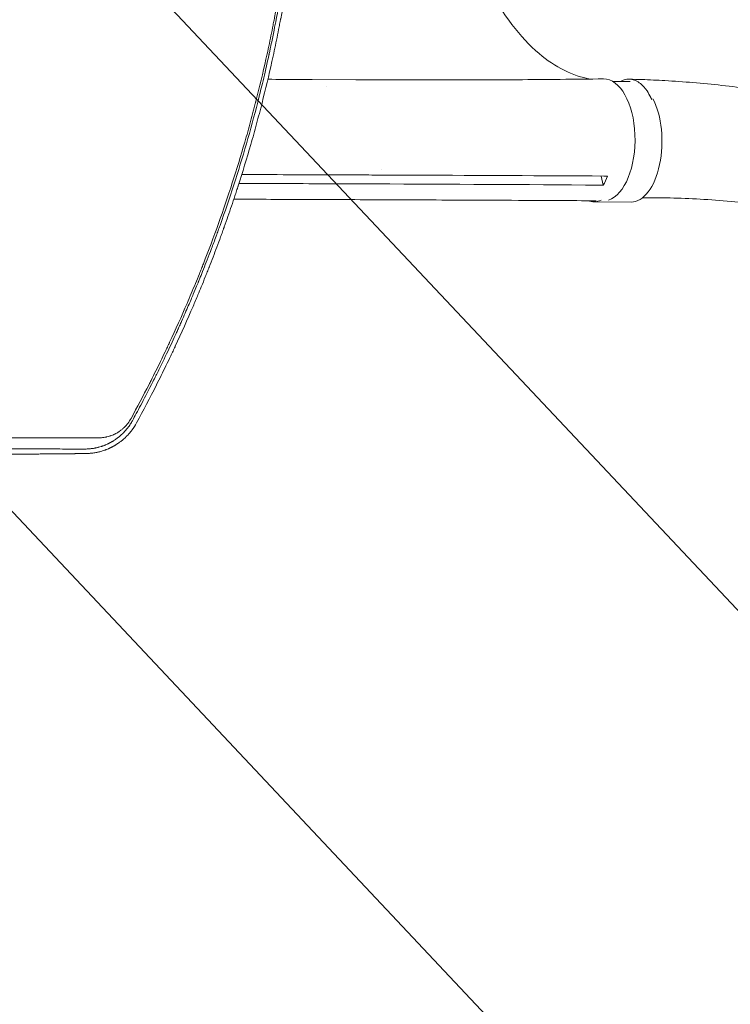
# Model space of a CAD drawing. Units: millimetres. Extents: x -4255 to 5809, y -4233 to 5021.
# Drawn here: x 212 to 702, y -1397 to -719 of the extents above; entities that cross this region are included whole.
import ezdxf

# ---------------------------------------------------------------- set-up
doc = ezdxf.new("R2010")
doc.units = ezdxf.units.MM
doc.header["$LTSCALE"] = 20
doc.linetypes.add('HIDDEN', pattern=[9.525, 6.35, -3.175])
doc.layers.add('2d', color=230, linetype='Continuous')
doc.layers.add('EN-Free_Space_Hatch', color=10, linetype='HIDDEN')

msp = doc.modelspace()

# ---------------------------------------------------------------- hatches: boundary and pattern name
at = {"layer": 'EN-Free_Space_Hatch', "extrusion": (3.23556e-32, -1.22465e-16, -1)}
h = msp.add_hatch(dxfattribs=at)
h.set_pattern_fill('ANSI31', color=256, scale=100)
h.set_pattern_definition([(226.714, (-2295.63, -2348.62), (231.12, -217.692), [])])
edge = h.paths.add_edge_path()
edge.add_line((-3779.27, -2393.01), (-2295.63, -2348.62))
edge.add_arc((-2355.45, -349.52), 2000, 271.71381, 296.11833)
edge.add_arc((-3066.48, 1027.58), 3549.64, 296.63797, 313.64303)
edge.add_line((-616.65, -1541.13), (-19.52, -1541.13))
edge.add_arc((-19.52, -541.13), 1000, 270, 450)
edge.add_line((-19.52, 458.87), (-638.87, 458.87))
edge.add_arc((-638.87, -1563.76), 2022.63, 90, 123.19668)
edge.add_arc((-925.02, -1126.43), 1500, 123.19668, 135.01686)
edge.add_arc((-2693.3, 640.82), 1000, 271.71381, 315.01686, ccw=False)
edge.add_line((-2663.4, -358.73), (-3839.08, -393.91))
edge.add_arc((-3809.18, -1393.46), 1000, 91.71381, 271.71381)

# ---------------------------------------------------------------- linework, layer by layer
at = {"layer": '2d', "lineweight": 0}
for p, q in [((414.19, -760.04), (444.18, -760.16)), ((424.12, -764.95), (424.12, -764.95)), ((621.5, -761.35), (633.34, -761.42)), ((462.07, -822.28), (462.07, -822.28)), ((614.86, -832.75), (613.39, -826.48)), ((428.02, -831.8), (458.01, -831.91)), ((413.53, -842.63), (443.48, -842.75)), ((608.14, -844.28), (633.98, -844.43))]:
    msp.add_line(p, q, dxfattribs=at)
for centre, major_axis, ratio, start_param, end_param in [((615.09, -801.54), (-0.16, -42), 0.515593, 0.16002, 3.150505), ((608.38, -802.78), (-0.25, -41.5), 0.507765, -0.192927, 0.250632)]:
    msp.add_ellipse(centre, major_axis=major_axis, ratio=ratio, start_param=start_param, end_param=end_param, dxfattribs=at)
at = {"layer": '2d', "lineweight": 0, "extrusion": (0, 0, -1)}
for major_axis, start_param, end_param in [((0.25, 41.5), 0.374836, 0.374908), ((-0.25, -41.5), -2.37304, 0)]:
    msp.add_ellipse((634.23, -802.93), major_axis=major_axis, ratio=0.507765, start_param=start_param, end_param=end_param, dxfattribs=at)
at = {"layer": '2d', "lineweight": 0}
for points, knots in [([(301.66, -970.05), (302.13, -969.13), (302.6, -968.2), (305.29, -962.9), (307.46, -958.52), (310.66, -951.95), (312.24, -948.67), (314.06, -944.83), (314.97, -942.92), (315.42, -941.96), (315.61, -941.55), (315.74, -941.27), (315.8, -941.14), (320.02, -932.12), (324.04, -923.18), (329.85, -909.67), (332.71, -902.89), (335.94, -894.94), (337.54, -890.96), (338.33, -888.97), (338.73, -887.97), (338.89, -887.54), (339.01, -887.26), (339.06, -887.12), (346.39, -868.51), (353.05, -849.9), (362.12, -821.84), (364.99, -812.46), (369.07, -798.35), (371.05, -791.3), (373.26, -783.05), (374.34, -778.92), (374.87, -776.86), (375.14, -775.83), (375.27, -775.31), (375.33, -775.09), (375.37, -774.95), (375.38, -774.87), (377.86, -765.19), (380.16, -755.57), (383.36, -741.17), (384.91, -733.97), (386.6, -725.58), (387.42, -721.39), (387.83, -719.29), (388, -718.39), (388.12, -717.79), (388.17, -717.49), (390.06, -707.54), (391.75, -697.85), (394.05, -683.24), (395.15, -675.92), (396.33, -667.36), (396.89, -663.07), (397.13, -661.23), (397.29, -660.01), (397.36, -659.39), (398.68, -648.95), (399.76, -639.13), (401.14, -624.43), (401.77, -617.09), (402.41, -608.55), (402.7, -604.28), (402.84, -602.14), (402.9, -601.23), (402.94, -600.62), (402.96, -600.32), (404.2, -580.43), (404.82, -560.72), (404.82, -540.91)], [0.0558714, 0.0558714, 0.0558714, 0.0558714, 0.0625, 0.0625, 0.09375, 0.09375, 0.109375, 0.1171875, 0.1210938, 0.1230469, 0.1240234, 0.1240234, 0.125, 0.125, 0.1875, 0.1875, 0.21875, 0.234375, 0.2421875, 0.2460937, 0.2480469, 0.2490234, 0.2490234, 0.25, 0.25, 0.375, 0.375, 0.4375, 0.4375, 0.46875, 0.484375, 0.4921875, 0.4960937, 0.4980469, 0.4990234, 0.4995117, 0.4995117, 0.5, 0.5, 0.5625, 0.5625, 0.59375, 0.609375, 0.6171875, 0.6210937, 0.6230469, 0.6230469, 0.625, 0.625, 0.6875, 0.6875, 0.71875, 0.734375, 0.7421875, 0.7460937, 0.7460937, 0.75, 0.75, 0.8125, 0.8125, 0.84375, 0.859375, 0.8671875, 0.8710937, 0.8730469, 0.8730469, 0.875, 0.875, 1, 1, 1, 1]), ([(406.13, -540.91), (406.13, -544.58), (406.11, -548.81), (405.99, -558.39), (405.88, -563.74), (405.66, -571.12), (405.61, -572.63), (405.55, -574.36), (405.54, -574.56), (405.53, -574.8), (405.53, -574.85), (405.53, -574.95), (405.52, -575.11), (405.5, -575.68), (405.45, -577.02), (405.4, -578.23), (405.24, -582.19), (405.11, -585.17), (404.69, -593.55), (404.4, -598.37), (404.01, -604.46), (403.88, -606.3), (403.75, -608.16), (403.73, -608.39), (403.72, -608.62), (403.72, -608.65), (403.71, -608.66), (403.71, -608.68), (403.71, -608.71), (403.7, -608.81), (403.69, -609.06), (403.62, -609.91), (403.48, -611.91), (402.96, -618.69), (402.22, -627.3), (401.37, -635.89), (400.96, -639.87), (400.78, -641.56), (400.73, -642.05), (400.71, -642.25), (400.7, -642.32), (400.69, -642.36), (400.68, -642.46), (400.62, -643.07), (400.55, -643.67), (400.01, -648.58), (399.47, -653.22), (398.25, -663.02), (397.57, -668.19), (396.71, -674.3), (396.6, -675.07), (396.48, -675.84), (396.47, -675.97), (396.46, -676.01), (396.45, -676.09), (396.42, -676.28), (396.35, -676.78), (396.11, -678.46), (395.52, -682.44), (394.2, -691), (392.79, -699.54), (391.61, -706.24), (391.26, -708.22), (391.11, -709.05), (391.06, -709.3), (391.04, -709.4), (391.04, -709.43), (391.03, -709.45), (391.03, -709.45), (391.03, -709.46), (391.03, -709.48), (391, -709.62), (390.98, -709.77), (390.75, -711.03), (390.49, -712.45), (389.52, -717.63), (388.64, -722.31), (386.85, -731.15), (386.18, -734.4), (385.24, -738.84), (384.95, -740.2), (384.62, -741.72), (384.48, -742.37), (384.44, -742.55), (384.42, -742.64), (384.41, -742.67), (384.4, -742.72), (384.35, -742.96), (383.94, -744.85), (383.54, -746.66), (381.8, -754.43), (380.52, -759.81), (378.86, -766.65), (378.35, -768.73), (377.65, -771.53), (377.43, -772.42), (377.11, -773.66), (376.96, -774.27), (376.79, -774.94), (376.7, -775.27), (376.66, -775.43), (376.64, -775.51), (376.63, -775.55), (376.62, -775.57), (376.62, -775.58), (376.62, -775.59), (376.62, -775.59), (371.71, -794.78), (366.22, -813.75), (357.12, -841.91), (353.93, -851.25), (350.2, -861.65), (349.58, -863.38), (348.92, -865.18), (348.68, -865.87), (348.64, -865.97), (348.62, -866.02), (348.62, -866.03), (348.61, -866.05), (348.59, -866.09), (348.51, -866.32), (348.29, -866.93), (346.95, -870.57), (345.74, -873.8), (342.67, -881.91), (340.83, -886.63), (338.41, -892.7), (337.67, -894.56), (336.64, -897.1), (336.31, -897.9), (335.96, -898.76), (335.91, -898.91), (335.85, -899.05), (335.82, -899.1), (335.82, -899.12), (335.82, -899.12), (335.82, -899.13), (335.81, -899.15), (335.77, -899.23), (335.71, -899.38), (335.46, -900), (334.69, -901.89), (332.41, -907.37), (330.12, -912.79), (327.41, -919.07), (325.85, -922.64), (323.62, -927.64), (323.16, -928.67), (322.45, -930.25), (322.18, -930.85), (321.89, -931.49), (321.84, -931.59), (321.83, -931.64), (321.82, -931.65), (321.82, -931.65), (321.81, -931.66), (321.78, -931.73), (321.71, -931.9), (321.23, -932.96), (320.76, -933.99), (319.47, -936.81), (318.56, -938.78), (315.66, -945), (313.52, -949.52), (309.96, -956.86), (308.72, -959.39), (307.26, -962.34), (307.1, -962.65), (306.94, -962.97)], [0, 0, 0, 0, 0.03125, 0.03125, 0.0625, 0.0625, 0.0703125, 0.0703125, 0.0712891, 0.0712891, 0.0715332, 0.0715332, 0.0717773, 0.0722656, 0.0742188, 0.078125, 0.078125, 0.09375, 0.09375, 0.125, 0.125, 0.140625, 0.140625, 0.1425781, 0.1428223, 0.1428223, 0.1428833, 0.1428833, 0.1429443, 0.1430664, 0.1435547, 0.1445313, 0.1484375, 0.15625, 0.1875, 0.203125, 0.2109375, 0.2128906, 0.2138672, 0.2141113, 0.2141113, 0.2143555, 0.2143555, 0.2148438, 0.21875, 0.21875, 0.25, 0.25, 0.28125, 0.28125, 0.2851563, 0.2856445, 0.2856445, 0.2858887, 0.2858887, 0.2861328, 0.2871094, 0.2890625, 0.296875, 0.3125, 0.34375, 0.3515625, 0.3554688, 0.3564453, 0.3569336, 0.3570557, 0.3571167, 0.3571167, 0.3571472, 0.3571472, 0.3571777, 0.3574219, 0.359375, 0.359375, 0.375, 0.375, 0.40625, 0.40625, 0.421875, 0.421875, 0.4257813, 0.4277344, 0.4282227, 0.4284668, 0.4284668, 0.4285889, 0.4285889, 0.4287109, 0.4296875, 0.4375, 0.4375, 0.46875, 0.46875, 0.484375, 0.484375, 0.4921875, 0.4921875, 0.4960938, 0.4980469, 0.4990234, 0.4995117, 0.4997559, 0.4998779, 0.499939, 0.4999695, 0.4999695, 0.5, 0.5, 0.625, 0.625, 0.6875, 0.6875, 0.6953125, 0.6992188, 0.699707, 0.6999512, 0.6999512, 0.7000122, 0.7000122, 0.7000732, 0.7001953, 0.7011719, 0.703125, 0.71875, 0.71875, 0.75, 0.75, 0.765625, 0.765625, 0.7734375, 0.7734375, 0.7744141, 0.7749023, 0.7749023, 0.7750244, 0.7750244, 0.7751465, 0.7753906, 0.7773438, 0.78125, 0.78125, 0.796875, 0.8125, 0.828125, 0.828125, 0.84375, 0.84375, 0.8476563, 0.8476563, 0.8496094, 0.8498535, 0.8499756, 0.8499756, 0.8500061, 0.8500061, 0.8500366, 0.8500977, 0.8505859, 0.8515625, 0.859375, 0.859375, 0.875, 0.875, 0.90625, 0.90625, 0.921875, 0.921875, 0.9237348, 0.9237348, 0.9237348, 0.9237348]), ([(335.42, -908.26), (336.2, -906.4), (336.97, -904.55), (338.66, -900.44), (340.03, -897.06), (341.6, -893.13), (342.38, -891.16), (342.76, -890.18), (342.96, -889.69), (343.04, -889.48), (343.09, -889.34), (343.12, -889.27), (344.95, -884.62), (346.72, -880.01), (349.32, -873.06), (350.61, -869.58), (352.1, -865.5), (352.84, -863.45), (353.2, -862.43), (353.39, -861.92), (353.46, -861.7), (353.52, -861.55), (353.54, -861.48), (355.28, -856.62), (356.93, -851.88), (359.32, -844.84), (360.1, -842.5), (361.25, -839.02), (361.82, -837.29), (362.48, -835.27), (362.81, -834.26), (362.97, -833.76), (363.05, -833.51), (363.08, -833.4), (363.11, -833.33), (363.12, -833.3), (366.19, -823.77), (369.09, -814.27), (373.2, -800.02), (375.19, -792.89), (377.41, -784.57), (378.5, -780.4), (378.96, -778.62), (379.27, -777.43), (379.42, -776.83), (381.99, -766.76), (384.27, -757.18), (387.49, -742.69), (389.05, -735.41), (390.78, -726.86), (391.61, -722.57), (392.03, -720.42), (392.23, -719.34), (392.32, -718.88), (392.38, -718.58), (392.41, -718.42), (394.32, -708.32), (396.03, -698.45), (398.33, -683.76), (399.06, -678.88), (400.08, -671.59), (400.58, -667.96), (401.14, -663.72), (401.37, -661.91), (401.52, -660.71), (401.6, -660.11), (402.89, -649.82), (403.96, -640.06), (405.36, -625.28), (406, -617.85), (406.64, -609.13), (406.94, -604.76), (407.09, -602.57), (407.16, -601.47), (407.19, -601), (407.21, -600.69), (407.22, -600.53), (407.54, -595.41), (407.94, -587.97), (408.31, -579.32), (408.47, -575), (408.55, -572.84), (408.58, -571.76), (408.6, -571.3), (408.61, -570.99), (408.61, -570.84), (408.69, -568.19), (408.79, -564.46), (408.89, -560.13), (408.93, -557.96), (408.94, -556.88), (408.95, -556.34), (408.96, -556.11), (408.96, -555.96), (408.96, -555.88), (408.98, -554.54), (409.01, -552.66), (409.03, -550.5), (409.04, -549.43), (409.04, -548.89), (409.05, -548.62), (409.05, -548.49), (409.05, -548.42), (409.05, -548.39), (409.05, -548.37), (409.05, -548.36), (409.05, -548.36), (409.07, -545.17), (409.08, -542.69), (409.08, -540.9)], [0.2058978, 0.2058978, 0.2058978, 0.2058978, 0.21875, 0.21875, 0.234375, 0.2421875, 0.2460938, 0.2480469, 0.2490234, 0.2495117, 0.2495117, 0.25, 0.25, 0.28125, 0.28125, 0.296875, 0.3046875, 0.3085938, 0.3105469, 0.3115234, 0.3120117, 0.3120117, 0.3125, 0.3125, 0.34375, 0.34375, 0.359375, 0.359375, 0.3671875, 0.3710938, 0.3730469, 0.3740234, 0.3745117, 0.3747559, 0.3747559, 0.375, 0.375, 0.4375, 0.4375, 0.46875, 0.484375, 0.4921875, 0.4960938, 0.4960938, 0.5, 0.5, 0.5625, 0.5625, 0.59375, 0.609375, 0.6171875, 0.6210938, 0.6230469, 0.6240234, 0.6240234, 0.625, 0.625, 0.6875, 0.6875, 0.71875, 0.71875, 0.734375, 0.7421875, 0.7460938, 0.7460938, 0.75, 0.75, 0.8125, 0.8125, 0.84375, 0.859375, 0.8671875, 0.8710938, 0.8730469, 0.8740234, 0.8740234, 0.875, 0.875, 0.90625, 0.921875, 0.9296875, 0.9335938, 0.9355469, 0.9365234, 0.9365234, 0.9375, 0.9375, 0.953125, 0.9609375, 0.9648438, 0.9667969, 0.9677734, 0.9682617, 0.9682617, 0.96875, 0.96875, 0.9765625, 0.9804688, 0.9824219, 0.9833984, 0.9838867, 0.9841309, 0.9842529, 0.984314, 0.9843445, 0.9843445, 0.984375, 0.984375, 1, 1, 1, 1]), ([(502.34, -537), (502.34, -537.38), (502.34, -537.55), (502.32, -541.34), (502.35, -544.94), (502.95, -574.6), (505.85, -600.26), (516.65, -650.93), (524.95, -675.15), (545.51, -715.22), (557.42, -731.01), (581.77, -751.61), (593.72, -757.54), (605.94, -759.66)], [-740.321572, -740.321572, -740.321572, -740.321572, -739.20094, -739.20094, -717.71152, -717.71152, -562.195713, -562.195713, -390.107116, -390.107116, -224.6365, -224.6365, -82.813147, -82.813147, -82.813147, -82.813147]), ([(444.24, -760.16), (447.08, -760.17), (449.92, -760.19), (461.31, -760.24), (469.87, -760.27), (504.09, -760.34), (529.73, -760.29), (575.27, -760), (595.18, -759.81), (615.07, -759.54)], [0.050277, 0.050277, 0.050277, 0.050277, 10.000001, 10.000001, 40.000021, 40.000021, 130.000635, 130.000635, 200.008677, 200.008677, 200.008677, 200.008677]), ([(648.21, -773.76), (648.01, -773.3), (647.81, -772.86), (646.8, -770.77), (645.94, -769.25), (644.55, -767.19), (644.07, -766.54), (643.07, -765.32), (642.56, -764.75), (641.01, -763.19), (639.94, -762.32), (638.28, -761.29), (637.71, -760.99), (636.57, -760.48), (635.99, -760.28), (634.26, -759.81), (633.1, -759.69), (631.36, -759.79), (630.77, -759.87), (629.6, -760.13), (629.02, -760.31), (627.85, -760.77), (627.26, -761.05), (626.68, -761.38)], [0.15580897, 0.15580897, 0.15580897, 0.15580897, 0.15760011, 0.15760011, 0.16445228, 0.16445228, 0.16787837, 0.16787837, 0.17130446, 0.17130446, 0.17815664, 0.17815664, 0.18158273, 0.18158273, 0.18500882, 0.18500882, 0.191861, 0.191861, 0.19528709, 0.19528709, 0.19871318, 0.19871318, 0.20228518, 0.20228518, 0.20228518, 0.20228518]), ([(383.6, -759.83), (391.07, -759.9), (398.54, -759.95), (408.74, -760.01), (411.47, -760.03), (414.2, -760.04)], [103.845509, 103.845509, 103.845509, 103.845509, 130.000442, 130.000442, 139.581933, 139.581933, 139.581933, 139.581933]), ([(632.86, -759.74), (635.68, -759.82), (638.54, -759.9), (646.73, -760.19), (652.04, -760.43), (663.82, -761.11), (670.28, -761.57), (683.36, -762.66), (689.97, -763.3), (703.37, -764.78), (710.16, -765.61), (723.92, -767.49), (730.89, -768.53), (745.01, -770.83), (752.16, -772.09), (766.66, -774.84), (774, -776.33), (788.87, -779.54), (796.4, -781.28), (811.65, -784.99), (819.36, -786.98), (834.98, -791.21), (842.88, -793.46), (858.86, -798.24), (866.93, -800.78), (883.25, -806.13), (891.49, -808.95), (908.11, -814.89), (916.49, -818.02), (933.37, -824.56), (941.87, -827.99), (958.94, -835.15), (967.51, -838.88), (984.67, -846.64), (993.26, -850.67), (1010.36, -858.99), (1018.88, -863.28), (1035.74, -872.09), (1044.09, -876.61), (1060.47, -885.8), (1068.51, -890.47), (1084.15, -899.88), (1091.75, -904.61), (1106.38, -914.05), (1113.42, -918.75), (1126.84, -928.04), (1133.23, -932.6), (1145.31, -941.57), (1151.01, -945.94), (1161.71, -954.47), (1166.72, -958.59), (1176.08, -966.59), (1180.43, -970.44), (1188.53, -977.9), (1192.19, -981.4), (1199.76, -988.56), (1203.7, -992.28), (1211.45, -999.6), (1215.27, -1003.19), (1219.09, -1006.79)], [0, 0, 0, 0, 10.00064, 10.00064, 28.711762, 28.711762, 51.871634, 51.871634, 75.985924, 75.985924, 101.191615, 101.191615, 127.54226, 127.54226, 155.089886, 155.089886, 183.881771, 183.881771, 213.958632, 213.958632, 245.352017, 245.352017, 278.080596, 278.080596, 312.144851, 312.144851, 347.510804, 347.510804, 384.113744, 384.113744, 421.850645, 421.850645, 460.537487, 460.537487, 499.891879, 499.891879, 539.504902, 539.504902, 578.82341, 578.82341, 617.163846, 617.163846, 653.778424, 653.778424, 687.969813, 687.969813, 719.210323, 719.210323, 747.209109, 747.209109, 771.907072, 771.907072, 793.42419, 793.42419, 811.991376, 811.991376, 832.123932, 832.123932, 851.592215, 851.592215, 851.592215, 851.592215]), ([(430.88, -825.67), (435.83, -825.69), (440.78, -825.71), (450.77, -825.75), (455.82, -825.77), (460.87, -825.79)], [0.350085, 0.350085, 0.350085, 0.350085, 17.675, 17.675, 35.35, 35.35, 35.35, 35.35]), ([(615.23, -826.49), (572.36, -826.26), (529.54, -826.06), (478.12, -825.86), (469.5, -825.82), (460.87, -825.79)], [0.003, 0.003, 0.003, 0.003, 0.1527899, 0.1527899, 0.1830004, 0.1830004, 0.1830004, 0.1830004]), ([(413.49, -842.63), (410.64, -842.62), (407.78, -842.61), (396.36, -842.57), (387.79, -842.54), (372.86, -842.48), (366.49, -842.46), (360.12, -842.44)], [0, 0, 0, 0, 10, 10, 40, 40, 62.315605, 62.315605, 62.315605, 62.315605]), ([(610.01, -843.52), (608.78, -843.51), (607.56, -843.5), (597.75, -843.45), (589.18, -843.4), (554.88, -843.22), (529.16, -843.1), (483.46, -842.9), (463.47, -842.82), (443.48, -842.75)], [5.70846, 5.70846, 5.70846, 5.70846, 10, 10, 40.000001, 40.000001, 130.00002, 130.00002, 200.00013, 200.00013, 200.00013, 200.00013]), ([(1159.94, -1066.08), (1158.73, -1064.7), (1157.52, -1063.33), (1151.1, -1056.05), (1145.9, -1050.14), (1132.68, -1035.27), (1124.89, -1027.15), (1113.65, -1016.66), (1110.62, -1013.92), (1103.2, -1007.4), (1098.79, -1003.68), (1089.51, -996.14), (1084.64, -992.33), (1074.4, -984.6), (1069.03, -980.69), (1057.79, -972.8), (1051.92, -968.84), (1039.74, -960.88), (1033.4, -956.89), (1020.32, -948.95), (1013.57, -945), (999.69, -937.17), (992.55, -933.29), (977.98, -925.68), (970.54, -921.93), (955.4, -914.62), (947.71, -911.05), (932.14, -904.12), (924.27, -900.77), (908.4, -894.3), (900.41, -891.18), (884.38, -885.22), (876.34, -882.38), (860.24, -876.97), (852.2, -874.41), (836.15, -869.58), (828.15, -867.3), (812.24, -863.06), (804.32, -861.09), (788.61, -857.44), (780.81, -855.76), (765.35, -852.7), (757.7, -851.31), (742.55, -848.83), (735.06, -847.73), (720.25, -845.8), (712.94, -844.97), (698.5, -843.59), (691.37, -843.02), (677.32, -842.15), (670.39, -841.84), (656.74, -841.46), (650.01, -841.39), (642.79, -841.44), (642.35, -841.44), (641.9, -841.45)], [3.020526, 3.020526, 3.020526, 3.020526, 10, 10, 40.000099, 40.000099, 86.29454, 86.29454, 103.163529, 103.163529, 127.196208, 127.196208, 153.166763, 153.166763, 181.269875, 181.269875, 211.372204, 211.372204, 243.284463, 243.284463, 276.753217, 276.753217, 311.472566, 311.472566, 347.101787, 347.101787, 383.286616, 383.286616, 419.680415, 419.680415, 455.96186, 455.96186, 491.847138, 491.847138, 527.096359, 527.096359, 561.515049, 561.515049, 594.952161, 594.952161, 627.296061, 627.296061, 658.469594, 658.469594, 688.425015, 688.425015, 717.139211, 717.139211, 744.609437, 744.609437, 770.84963, 770.84963, 795.887278, 795.887278, 797.525181, 797.525181, 797.525181, 797.525181]), ([(293.07, -996.55), (297.75, -987.95), (302.32, -979.25), (309.01, -966.02), (312.3, -959.37), (316.07, -951.53), (317.94, -947.59), (318.86, -945.62), (319.33, -944.63), (319.56, -944.14), (319.66, -943.93), (319.72, -943.79), (319.75, -943.72), (324.07, -934.47), (328.15, -925.34), (333.18, -913.59), (334.31, -910.93), (335.42, -908.26)], [0, 0, 0, 0, 0.0625, 0.0625, 0.09375, 0.109375, 0.1171875, 0.1210938, 0.1230469, 0.1240234, 0.1245117, 0.1245117, 0.125, 0.125, 0.1875, 0.1875, 0.2058978, 0.2058978, 0.2058978, 0.2058978]), ([(306.94, -962.97), (306.94, -962.98), (306.84, -963.17), (306.75, -963.35), (306.65, -963.56), (306.63, -963.6), (306.59, -963.69), (306.52, -963.82), (306.1, -964.66), (305, -966.85), (303.98, -968.87), (300.64, -975.43), (298.2, -980.12), (293.82, -988.39), (291.88, -991.97), (290.22, -995.02)], [0.92373482, 0.92373482, 0.92373482, 0.92373482, 0.92382813, 0.92480469, 0.92480469, 0.92504883, 0.92504883, 0.92529297, 0.92578125, 0.9296875, 0.9375, 0.9375, 0.96875, 0.96875, 1, 1, 1, 1]), ([(290.22, -995.02), (289.76, -995.86), (289.27, -996.69), (288.48, -997.91), (288.21, -998.31), (287.78, -998.91), (287.57, -999.21), (287.31, -999.56), (287.18, -999.73), (287.11, -999.82), (287.09, -999.85), (287.07, -999.88), (287.06, -999.89), (286.51, -1000.61), (285.93, -1001.31), (285, -1002.36), (284.68, -1002.7), (284.18, -1003.22), (284.01, -1003.39), (283.76, -1003.65), (283.63, -1003.78), (283.48, -1003.92), (283.41, -1003.99), (283.37, -1004.03), (283.35, -1004.05), (282.96, -1004.42), (282.63, -1004.73), (282.29, -1005.04), (282.25, -1005.07), (282.18, -1005.13), (282.13, -1005.17), (282.01, -1005.28), (281.77, -1005.49), (281.43, -1005.78), (281.17, -1006), (280.99, -1006.14), (280.91, -1006.21), (280.74, -1006.34), (280.62, -1006.44), (280.49, -1006.55), (280.4, -1006.61), (280.36, -1006.65), (280.11, -1006.84), (279.92, -1006.98), (279.66, -1007.18), (279.58, -1007.24), (279.46, -1007.32), (279.41, -1007.36), (279.34, -1007.41), (279.32, -1007.43), (279.3, -1007.44), (279.29, -1007.45), (279.16, -1007.54), (279.01, -1007.65), (278.75, -1007.83), (278.65, -1007.9), (278.5, -1008), (278.43, -1008.05), (278.33, -1008.12), (278.28, -1008.15), (278.26, -1008.16), (278.25, -1008.17), (278.24, -1008.18), (278.05, -1008.31), (277.87, -1008.42), (277.61, -1008.6), (277.48, -1008.68), (277.33, -1008.77), (277.26, -1008.81), (277.22, -1008.84), (277.2, -1008.85), (277, -1008.98), (276.82, -1009.09), (276.56, -1009.25), (276.42, -1009.33), (276.29, -1009.4), (276.21, -1009.46), (276.16, -1009.48), (275.94, -1009.61), (275.67, -1009.76), (275.41, -1009.91), (275.23, -1010.01), (275.14, -1010.05), (275.01, -1010.12), (274.94, -1010.16), (274.87, -1010.2), (274.83, -1010.22), (274.81, -1010.23), (274.8, -1010.24), (274.8, -1010.24), (274.79, -1010.24), (274.79, -1010.24), (274.78, -1010.25), (274.75, -1010.26), (274.69, -1010.29), (274.65, -1010.32), (274.59, -1010.34), (274.56, -1010.36), (274.54, -1010.37), (274.53, -1010.37), (274.53, -1010.38), (274.53, -1010.38), (274.35, -1010.47), (274.17, -1010.56), (273.82, -1010.73), (273.55, -1010.86), (273.24, -1011.01), (273.09, -1011.08), (273.02, -1011.11), (272.97, -1011.13), (272.95, -1011.15), (272.6, -1011.31), (272.26, -1011.46), (271.72, -1011.68), (271.45, -1011.8), (271.12, -1011.93), (270.95, -1011.99), (270.87, -1012.03), (270.83, -1012.04), (270.81, -1012.05), (270.8, -1012.05), (270.79, -1012.06), (270.49, -1012.17), (270.17, -1012.29), (269.63, -1012.48), (269.44, -1012.55), (269.15, -1012.64), (269, -1012.69), (268.82, -1012.75), (268.73, -1012.78), (268.68, -1012.79), (268.66, -1012.8), (268.65, -1012.81), (268.64, -1012.81), (268.64, -1012.81), (267.98, -1013.02), (267.47, -1013.16), (266.94, -1013.3), (266.8, -1013.34), (266.64, -1013.38), (266.6, -1013.39), (266.55, -1013.4), (266.53, -1013.41), (266.51, -1013.41), (266.5, -1013.41), (266.5, -1013.41), (266.5, -1013.41), (266.5, -1013.41), (266.5, -1013.41), (266.23, -1013.48), (265.92, -1013.55), (265.39, -1013.68), (265.19, -1013.72), (264.89, -1013.78), (264.73, -1013.81), (264.54, -1013.85), (264.45, -1013.87), (264.4, -1013.88), (264.38, -1013.88), (264.36, -1013.88), (264.35, -1013.89), (264.01, -1013.95), (263.67, -1014.01), (263.13, -1014.1), (262.86, -1014.14), (262.54, -1014.18), (262.38, -1014.21), (262.3, -1014.22), (262.26, -1014.22), (262.24, -1014.22), (262.23, -1014.23), (262.22, -1014.23), (261.91, -1014.27), (261.58, -1014.31), (261.06, -1014.36), (260.87, -1014.38), (260.59, -1014.4), (260.45, -1014.42), (260.28, -1014.43), (260.19, -1014.44), (260.15, -1014.44), (260.13, -1014.44), (260.11, -1014.44), (260.11, -1014.44), (259.96, -1014.45), (259.8, -1014.46), (259.53, -1014.48), (259.4, -1014.49), (259.23, -1014.5), (259.14, -1014.5), (259.1, -1014.5), (259.07, -1014.5), (259.06, -1014.5), (259.06, -1014.5), (259.06, -1014.5), (259.05, -1014.5), (258.36, -1014.53), (258.01, -1014.54), (258.01, -1014.54)], [0, 0, 0, 0, 0.0625, 0.0625, 0.09375, 0.09375, 0.109375, 0.117188, 0.121094, 0.123047, 0.124023, 0.124023, 0.125, 0.125, 0.1875, 0.1875, 0.21875, 0.21875, 0.234375, 0.234375, 0.242188, 0.246094, 0.248047, 0.248047, 0.25, 0.25, 0.28125, 0.28125, 0.285156, 0.285156, 0.289063, 0.289063, 0.296875, 0.3125, 0.320313, 0.320313, 0.328125, 0.328125, 0.335938, 0.339844, 0.339844, 0.34375, 0.34375, 0.359375, 0.359375, 0.367188, 0.367188, 0.371094, 0.373047, 0.374023, 0.374023, 0.375, 0.375, 0.390625, 0.390625, 0.398438, 0.398438, 0.402344, 0.404297, 0.405273, 0.405762, 0.405762, 0.40625, 0.40625, 0.421875, 0.421875, 0.429688, 0.433594, 0.435547, 0.435547, 0.4375, 0.4375, 0.453125, 0.453125, 0.460938, 0.464844, 0.464844, 0.46875, 0.46875, 0.484375, 0.492188, 0.492188, 0.5, 0.5, 0.503906, 0.505859, 0.506836, 0.507324, 0.507568, 0.50769, 0.50769, 0.507813, 0.507813, 0.511719, 0.511719, 0.513672, 0.514648, 0.515137, 0.515381, 0.515503, 0.515503, 0.515625, 0.515625, 0.53125, 0.53125, 0.546875, 0.554688, 0.558594, 0.560547, 0.560547, 0.5625, 0.5625, 0.59375, 0.59375, 0.609375, 0.617188, 0.621094, 0.623047, 0.624023, 0.624512, 0.624512, 0.625, 0.625, 0.65625, 0.65625, 0.671875, 0.671875, 0.679688, 0.683594, 0.685547, 0.686523, 0.687012, 0.687256, 0.687256, 0.6875, 0.6875, 0.71875, 0.71875, 0.734375, 0.734375, 0.742188, 0.742188, 0.746094, 0.748047, 0.749023, 0.749512, 0.749756, 0.749756, 0.75, 0.75, 0.78125, 0.78125, 0.796875, 0.796875, 0.804688, 0.808594, 0.810547, 0.811523, 0.812012, 0.812012, 0.8125, 0.8125, 0.84375, 0.84375, 0.859375, 0.867188, 0.871094, 0.873047, 0.874023, 0.874512, 0.874512, 0.875, 0.875, 0.90625, 0.90625, 0.921875, 0.921875, 0.929688, 0.933594, 0.935547, 0.936523, 0.937012, 0.937012, 0.9375, 0.9375, 0.953125, 0.953125, 0.960938, 0.964844, 0.966797, 0.967773, 0.968262, 0.968506, 0.968628, 0.968628, 0.96875, 0.96875, 1, 1, 1, 1]), ([(258.18, -1017.66), (258.18, -1017.66), (258.28, -1017.66), (258.57, -1017.65), (258.69, -1017.65), (258.91, -1017.64), (258.99, -1017.64), (259.12, -1017.63), (259.19, -1017.63), (259.27, -1017.63), (259.31, -1017.63), (259.33, -1017.63), (259.34, -1017.63), (259.35, -1017.63), (259.35, -1017.62), (259.6, -1017.61), (259.83, -1017.6), (260.12, -1017.58), (260.21, -1017.58), (260.34, -1017.57), (260.4, -1017.56), (260.47, -1017.56), (260.5, -1017.56), (260.52, -1017.56), (260.52, -1017.56), (260.53, -1017.56), (260.53, -1017.56), (260.99, -1017.52), (261.42, -1017.48), (262.01, -1017.42), (262.2, -1017.4), (262.48, -1017.37), (262.61, -1017.35), (262.76, -1017.33), (262.83, -1017.32), (262.87, -1017.31), (262.89, -1017.31), (262.9, -1017.31), (262.9, -1017.31), (262.9, -1017.31), (263.89, -1017.18), (264.79, -1017.02), (265.98, -1016.78), (266.36, -1016.7), (266.89, -1016.57), (267.05, -1016.53), (267.3, -1016.47), (267.38, -1016.45), (267.5, -1016.42), (267.56, -1016.41), (267.62, -1016.39), (267.66, -1016.38), (267.67, -1016.38), (267.68, -1016.38), (267.68, -1016.38), (267.69, -1016.38), (268.64, -1016.13), (269.51, -1015.87), (270.7, -1015.47), (271.07, -1015.34), (271.61, -1015.15), (271.86, -1015.05), (272.15, -1014.94), (272.3, -1014.88), (272.37, -1014.86), (272.4, -1014.84), (272.41, -1014.84), (272.42, -1014.83), (272.43, -1014.83), (272.85, -1014.67), (273.25, -1014.5), (273.84, -1014.24), (274.13, -1014.11), (274.46, -1013.96), (274.62, -1013.89), (274.71, -1013.85), (274.74, -1013.83), (274.76, -1013.82), (274.77, -1013.82), (274.99, -1013.71), (275.29, -1013.57), (275.63, -1013.4), (275.79, -1013.32), (275.87, -1013.28), (275.91, -1013.26), (275.93, -1013.25), (275.94, -1013.24), (275.95, -1013.24), (275.95, -1013.24), (276.01, -1013.2), (276.09, -1013.16), (276.24, -1013.09), (276.29, -1013.06), (276.38, -1013.01), (276.42, -1012.99), (276.48, -1012.96), (276.51, -1012.95), (276.52, -1012.94), (276.53, -1012.94), (276.53, -1012.93), (276.63, -1012.88), (276.73, -1012.83), (276.88, -1012.75), (276.95, -1012.71), (277.03, -1012.66), (277.08, -1012.64), (277.1, -1012.63), (277.11, -1012.62), (277.11, -1012.62), (277.27, -1012.53), (277.44, -1012.44), (277.73, -1012.27), (277.83, -1012.21), (278, -1012.12), (278.08, -1012.07), (278.18, -1012.01), (278.23, -1011.98), (278.25, -1011.96), (278.27, -1011.96), (278.27, -1011.95), (278.48, -1011.83), (278.77, -1011.65), (279.1, -1011.45), (279.27, -1011.34), (279.35, -1011.29), (279.38, -1011.26), (279.41, -1011.25), (279.42, -1011.24), (279.85, -1010.97), (280.24, -1010.7), (280.81, -1010.31), (280.99, -1010.18), (281.25, -1009.99), (281.34, -1009.93), (281.47, -1009.83), (281.53, -1009.78), (281.61, -1009.73), (281.64, -1009.71), (281.66, -1009.69), (281.67, -1009.69), (282.07, -1009.39), (282.44, -1009.1), (282.98, -1008.67), (283.25, -1008.45), (283.56, -1008.19), (283.69, -1008.08), (283.77, -1008.01), (283.81, -1007.97), (284.21, -1007.64), (284.56, -1007.33), (285.08, -1006.84), (285.26, -1006.68), (285.52, -1006.43), (285.61, -1006.35), (285.74, -1006.22), (285.78, -1006.18), (285.87, -1006.09), (285.91, -1006.05), (286.31, -1005.65), (286.66, -1005.3), (287.16, -1004.77), (287.32, -1004.59), (287.57, -1004.32), (287.64, -1004.23), (287.76, -1004.1), (287.82, -1004.04), (287.88, -1003.97), (287.92, -1003.92), (287.94, -1003.9), (288.28, -1003.51), (288.76, -1002.95), (289.29, -1002.28), (289.55, -1001.94), (289.68, -1001.77), (289.74, -1001.7), (289.78, -1001.65), (289.79, -1001.63), (291.04, -999.98), (292.12, -998.3), (293.07, -996.55)], [0, 0, 0, 0, 0.015625, 0.015625, 0.023438, 0.023438, 0.027344, 0.027344, 0.029297, 0.030273, 0.030762, 0.031006, 0.031128, 0.031128, 0.03125, 0.03125, 0.046875, 0.046875, 0.054688, 0.054688, 0.058594, 0.060547, 0.061523, 0.062012, 0.062256, 0.062256, 0.0625, 0.0625, 0.09375, 0.09375, 0.109375, 0.109375, 0.117188, 0.121094, 0.123047, 0.124023, 0.124512, 0.124756, 0.124756, 0.125, 0.125, 0.1875, 0.1875, 0.21875, 0.21875, 0.234375, 0.234375, 0.242188, 0.242188, 0.246094, 0.248047, 0.249023, 0.249512, 0.249756, 0.249756, 0.25, 0.25, 0.3125, 0.3125, 0.34375, 0.34375, 0.359375, 0.367188, 0.371094, 0.373047, 0.374023, 0.374512, 0.374512, 0.375, 0.375, 0.40625, 0.40625, 0.421875, 0.429688, 0.433594, 0.435547, 0.436523, 0.436523, 0.4375, 0.4375, 0.453125, 0.460938, 0.464844, 0.466797, 0.467773, 0.468262, 0.468506, 0.468506, 0.46875, 0.46875, 0.476563, 0.476563, 0.480469, 0.480469, 0.482422, 0.483398, 0.483887, 0.484131, 0.484131, 0.484375, 0.484375, 0.492188, 0.492188, 0.496094, 0.498047, 0.499023, 0.499512, 0.499512, 0.5, 0.5, 0.515625, 0.515625, 0.523438, 0.523438, 0.527344, 0.529297, 0.530273, 0.530762, 0.530762, 0.53125, 0.53125, 0.546875, 0.554688, 0.558594, 0.560547, 0.561523, 0.561523, 0.5625, 0.5625, 0.59375, 0.59375, 0.609375, 0.609375, 0.617188, 0.617188, 0.621094, 0.623047, 0.624023, 0.624023, 0.625, 0.625, 0.65625, 0.65625, 0.671875, 0.679688, 0.683594, 0.683594, 0.6875, 0.6875, 0.71875, 0.71875, 0.734375, 0.734375, 0.742188, 0.742188, 0.746094, 0.746094, 0.75, 0.75, 0.78125, 0.78125, 0.796875, 0.796875, 0.804688, 0.804688, 0.808594, 0.810547, 0.810547, 0.8125, 0.8125, 0.84375, 0.859375, 0.867188, 0.871094, 0.873047, 0.873047, 0.875, 0.875, 1, 1, 1, 1]), ([(266.75, -1006.84), (267.74, -1006.84), (268.73, -1006.78), (270.2, -1006.61), (270.94, -1006.51), (271.79, -1006.35), (272.21, -1006.26), (272.42, -1006.21), (272.53, -1006.18), (272.58, -1006.17), (272.61, -1006.17), (272.62, -1006.16), (273.15, -1006.04), (273.91, -1005.84), (274.78, -1005.56), (275.2, -1005.41), (275.42, -1005.34), (275.51, -1005.3), (275.57, -1005.28), (275.6, -1005.27), (276.14, -1005.07), (276.89, -1004.77), (277.76, -1004.37), (278.19, -1004.15), (278.4, -1004.05), (278.51, -1003.99), (278.56, -1003.97), (278.59, -1003.95), (278.6, -1003.94), (279.13, -1003.67), (279.89, -1003.24), (280.75, -1002.69), (281.17, -1002.41), (281.38, -1002.27), (281.49, -1002.19), (281.53, -1002.16), (281.56, -1002.14), (281.57, -1002.13), (282.09, -1001.76), (282.82, -1001.21), (283.64, -1000.51), (284.04, -1000.15), (284.24, -999.97), (284.34, -999.87), (284.38, -999.83), (284.41, -999.81), (284.42, -999.8), (284.91, -999.33), (285.59, -998.63), (286.34, -997.77), (286.7, -997.33), (286.88, -997.11), (286.95, -997.01), (287, -996.95), (287.03, -996.91), (287.89, -995.8), (288.63, -994.67), (289.29, -993.47)], [0, 0, 0, 0, 0.125, 0.125, 0.1875, 0.21875, 0.234375, 0.242188, 0.246094, 0.248047, 0.248047, 0.25, 0.25, 0.3125, 0.34375, 0.359375, 0.367188, 0.371094, 0.371094, 0.375, 0.375, 0.4375, 0.46875, 0.484375, 0.492188, 0.496094, 0.498047, 0.498047, 0.5, 0.5, 0.5625, 0.59375, 0.609375, 0.617188, 0.621094, 0.623047, 0.623047, 0.625, 0.625, 0.6875, 0.71875, 0.734375, 0.742188, 0.746094, 0.748047, 0.748047, 0.75, 0.75, 0.8125, 0.84375, 0.859375, 0.867188, 0.871094, 0.871094, 0.875, 0.875, 1, 1, 1, 1]), ([(24.15, -1006.73), (31.63, -1006.73), (39.15, -1006.74), (52.37, -1006.74), (58.05, -1006.74), (66.6, -1006.74), (70.88, -1006.74), (75.88, -1006.75), (78.39, -1006.75), (79.64, -1006.75), (80.27, -1006.75), (80.58, -1006.75), (80.74, -1006.75), (80.81, -1006.75), (80.85, -1006.75), (80.88, -1006.75), (91.63, -1006.75), (102.43, -1006.76), (118.71, -1006.76), (124.15, -1006.76), (132.33, -1006.77), (136.42, -1006.77), (141.2, -1006.77), (143.59, -1006.77), (144.79, -1006.77), (145.39, -1006.77), (145.69, -1006.77), (145.84, -1006.77), (145.9, -1006.77), (145.94, -1006.77), (145.97, -1006.77), (156.26, -1006.78), (166.58, -1006.78), (182.1, -1006.79), (187.28, -1006.79), (195.05, -1006.8), (198.94, -1006.8), (203.48, -1006.8), (205.75, -1006.8), (206.89, -1006.8), (207.45, -1006.8), (207.74, -1006.8), (207.88, -1006.8), (207.94, -1006.8), (207.98, -1006.8), (208, -1006.8), (227.58, -1006.81), (247.2, -1006.83), (266.75, -1006.84)], [0.0416342, 0.0416342, 0.0416342, 0.0416342, 0.125, 0.125, 0.1875, 0.1875, 0.21875, 0.234375, 0.2421875, 0.2460938, 0.2480469, 0.2490234, 0.2495117, 0.2497559, 0.2497559, 0.25, 0.25, 0.375, 0.375, 0.4375, 0.4375, 0.46875, 0.484375, 0.4921875, 0.4960938, 0.4980469, 0.4990234, 0.4995117, 0.4997559, 0.4997559, 0.5, 0.5, 0.625, 0.625, 0.6875, 0.6875, 0.71875, 0.734375, 0.7421875, 0.7460938, 0.7480469, 0.7490234, 0.7495117, 0.7497559, 0.7497559, 0.75, 0.75, 1, 1, 1, 1]), ([(258.01, -1014.54), (256.98, -1014.53), (255.29, -1014.53), (251.74, -1014.53), (250.38, -1014.53), (248.1, -1014.53), (247.29, -1014.53), (246.02, -1014.53), (245.36, -1014.53), (244.57, -1014.53), (244.17, -1014.53), (243.97, -1014.53), (243.87, -1014.53), (243.82, -1014.53), (243.79, -1014.53), (243.78, -1014.53), (243.77, -1014.53), (243.77, -1014.53), (241.38, -1014.52), (237.78, -1014.52), (233.56, -1014.52), (231.43, -1014.52), (230.37, -1014.52), (229.84, -1014.52), (229.61, -1014.52), (229.46, -1014.52), (229.38, -1014.52), (224.51, -1014.52), (219.65, -1014.51), (212.26, -1014.51), (208.54, -1014.51), (204.16, -1014.5), (201.96, -1014.5), (200.85, -1014.5), (200.3, -1014.5), (200.02, -1014.5), (199.89, -1014.5), (199.83, -1014.5), (199.79, -1014.5), (199.77, -1014.5), (190.22, -1014.5), (180.34, -1014.49), (164.97, -1014.49), (159.75, -1014.48), (151.78, -1014.48), (147.76, -1014.48), (143.01, -1014.48), (140.62, -1014.48), (139.42, -1014.48), (138.82, -1014.47), (138.51, -1014.47), (138.36, -1014.47), (138.3, -1014.47), (138.26, -1014.47), (138.23, -1014.47), (127.78, -1014.47), (117.19, -1014.47), (101.05, -1014.46), (92.92, -1014.46), (83.32, -1014.46), (78.5, -1014.45), (76.08, -1014.45), (74.87, -1014.45), (74.27, -1014.45), (73.96, -1014.45), (73.81, -1014.45), (73.75, -1014.45), (73.7, -1014.45), (73.68, -1014.45), (58, -1014.45), (41.51, -1014.44), (24.15, -1014.44)], [0, 0, 0, 0, 0.03125, 0.03125, 0.046875, 0.046875, 0.0546875, 0.0546875, 0.0585937, 0.0605469, 0.0615234, 0.0620117, 0.0622559, 0.0623779, 0.062439, 0.0624695, 0.0624695, 0.0625, 0.0625, 0.09375, 0.109375, 0.1171875, 0.1210937, 0.1230469, 0.1240234, 0.1240234, 0.125, 0.125, 0.1875, 0.1875, 0.21875, 0.234375, 0.2421875, 0.2460937, 0.2480469, 0.2490234, 0.2495117, 0.2497559, 0.2497559, 0.25, 0.25, 0.375, 0.375, 0.4375, 0.4375, 0.46875, 0.484375, 0.4921875, 0.4960937, 0.4980469, 0.4990234, 0.4995117, 0.4997559, 0.4997559, 0.5, 0.5, 0.625, 0.625, 0.6875, 0.71875, 0.734375, 0.7421875, 0.7460938, 0.7480469, 0.7490234, 0.7495117, 0.7497559, 0.7497559, 0.75, 0.75, 0.9369861, 0.9369861, 0.9369861, 0.9369861]), ([(24.15, -1019.36), (33.49, -1019.32), (42.68, -1019.27), (56.9, -1019.19), (62.04, -1019.16), (69.68, -1019.12), (73.48, -1019.1), (77.88, -1019.07), (80.07, -1019.06), (81.09, -1019.05), (81.48, -1019.05), (81.6, -1019.05), (81.64, -1019.05), (81.72, -1019.05), (81.93, -1019.05), (92.67, -1018.98), (103.14, -1018.92), (118.26, -1018.82), (123.25, -1018.79), (130.65, -1018.74), (134.33, -1018.71), (138.59, -1018.68), (140.7, -1018.67), (141.76, -1018.66), (142.21, -1018.65), (142.4, -1018.65), (142.44, -1018.65), (142.52, -1018.65), (142.64, -1018.65), (152.99, -1018.58), (163.06, -1018.5), (177.72, -1018.39), (182.55, -1018.35), (189.71, -1018.29), (193.27, -1018.26), (197.39, -1018.23), (199.44, -1018.21), (200.46, -1018.2), (200.97, -1018.2), (201.19, -1018.2), (201.3, -1018.19), (201.34, -1018.19), (201.42, -1018.19), (206.34, -1018.15), (211.21, -1018.11), (218.36, -1018.04), (221.91, -1018.01), (226.01, -1017.97), (228.05, -1017.96), (229.07, -1017.95), (229.5, -1017.94), (229.79, -1017.94), (229.94, -1017.94), (232.46, -1017.91), (236, -1017.88), (240.11, -1017.84), (241.87, -1017.82), (243.03, -1017.81), (243.62, -1017.81), (245.36, -1017.79), (247.11, -1017.77), (249.16, -1017.75), (250.18, -1017.74), (250.69, -1017.74), (250.95, -1017.73), (251.06, -1017.73), (251.13, -1017.73), (251.17, -1017.73), (253.41, -1017.71), (255.73, -1017.68), (258.18, -1017.66)], [0.0197794, 0.0197794, 0.0197794, 0.0197794, 0.1282792, 0.1282792, 0.190545, 0.190545, 0.2216779, 0.2372443, 0.2450275, 0.2489192, 0.2498921, 0.2498921, 0.2503785, 0.2503785, 0.250865, 0.2528108, 0.3773423, 0.3773423, 0.4396081, 0.4396081, 0.470741, 0.4863074, 0.4940906, 0.4979822, 0.499928, 0.499928, 0.5004145, 0.5004145, 0.5009009, 0.5018738, 0.6264054, 0.6264054, 0.6886712, 0.6886712, 0.719804, 0.7353705, 0.7431537, 0.7470453, 0.7489911, 0.749964, 0.749964, 0.7504505, 0.7504505, 0.7509369, 0.8132027, 0.8132027, 0.8443356, 0.859902, 0.8676852, 0.8715768, 0.8735227, 0.8735227, 0.8754685, 0.8754685, 0.9066013, 0.9221678, 0.929951, 0.929951, 0.9377342, 0.9377342, 0.9533007, 0.9610839, 0.9649755, 0.9669213, 0.9678942, 0.9683807, 0.9683807, 0.9688671, 0.9688671, 1, 1, 1, 1])]:
    msp.add_open_spline(points, degree=3, knots=knots, dxfattribs=at)
for points in [[(379.11, -759.8), (379.11, -759.8), (379.11, -759.8), (379.11, -759.8)], [(380.51, -759.81), (380.51, -759.81), (380.51, -759.81), (380.51, -759.81)], [(444.19, -760.16), (444.19, -760.16), (444.18, -760.16), (444.18, -760.16)], [(360.94, -825.43), (360.94, -825.43), (360.94, -825.43), (360.94, -825.43)], [(430.88, -825.67), (409.12, -825.59), (387.36, -825.52), (365.61, -825.45)], [(617.81, -826.5), (616.94, -828.77), (615.95, -830.86), (614.86, -832.75)], [(615.23, -826.49), (616.09, -826.49), (616.95, -826.5), (617.81, -826.5)], [(358.97, -831.59), (358.97, -831.59), (358.97, -831.59), (358.97, -831.59)], [(363.66, -831.61), (385.11, -831.66), (406.56, -831.72), (428.02, -831.8)], [(458.01, -831.91), (509.41, -832.1), (560.84, -832.36), (612.29, -832.73)], [(614.86, -832.75), (614, -832.74), (613.14, -832.74), (612.29, -832.73)], [(355.39, -842.43), (355.39, -842.43), (355.39, -842.43), (355.39, -842.43)], [(356.89, -842.43), (356.89, -842.43), (356.89, -842.43), (356.89, -842.43)], [(443.48, -842.75), (443.48, -842.75), (443.48, -842.75), (443.48, -842.75)], [(289.29, -993.47), (293.54, -985.68), (297.67, -977.87), (301.66, -970.05)]]:
    msp.add_open_spline(points, degree=3, dxfattribs=at)

doc.saveas('drawing.dxf')
